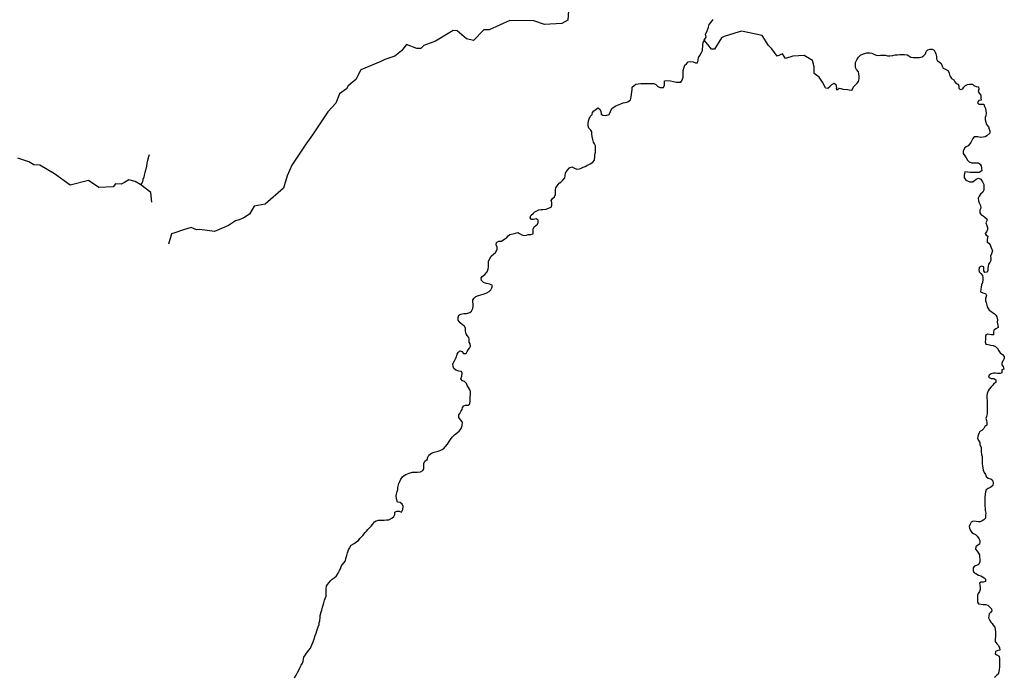
# Model space of a CAD drawing. Units: metres. Extents: x 355826 to 891729, y -1498176 to -574893.
# Drawn here: x 449661 to 497879, y -1430728 to -1398567 of the extents above; entities that cross this region are included whole.
import ezdxf

# ---------------------------------------------------------------- set-up
doc = ezdxf.new("R2010")
doc.units = ezdxf.units.M

msp = doc.modelspace()

# ---------------------------------------------------------------- linework, layer by layer
at = {"layer": '0RIOS_PRC'}
for p, q in [((483176.66, -1399566.38), (483276.34, -1399418.38)), ((489125.94, -1401910.88), (489241.97, -1401915.88)), ((490194.75, -1402004.63), (489994.06, -1401980)), ((456087.5, -1407034.25), (455593.91, -1406660.75)), ((456128.38, -1407504.63), (456087.5, -1407034.25))]:
    msp.add_line(p, q, dxfattribs=at)
for points in [[(476569.84, -1397667), (476501.53, -1398598.25), (476213.84, -1398749.88), (475366.63, -1398803), (474838.28, -1398619.5), (473656.41, -1398605), (472650.66, -1399060.38), (472392.75, -1399056.63), (471889.38, -1399584.63), (471544.94, -1399501.75), (471084.72, -1399108.13), (470884.47, -1399100.25), (470023.16, -1399613), (469446.44, -1399838.38), (469309.25, -1399974.5), (469116.38, -1399976.75), (468610.72, -1399783.63), (468353.31, -1400096.5), (468031.56, -1400355.63), (467548.41, -1400517), (467351.66, -1400614.63), (466374.06, -1401027.63), (466117.06, -1401488.75), (465751.97, -1401800), (465672.22, -1401949.63), (465320.56, -1402195.75), (465146.19, -1402658.13), (464757.03, -1403077), (464007.09, -1404209.38), (463669.91, -1404671.75), (462986.72, -1405687), (462766.28, -1406216.38), (462587.28, -1406826.75), (461686.97, -1407610.13), (461142.13, -1407707.75), (460913.69, -1408093.88), (460635.72, -1408265.75), (460401.22, -1408377.88), (460225.25, -1408423.13), (459883.91, -1408649.25), (459198.38, -1408948.38), (458486.06, -1408845.13), (458323.09, -1408857.88), (458064.31, -1408738.5), (457676.94, -1408856), (457261.59, -1409000.75), (457100.41, -1409063.75), (456942.97, -1409566.38)], [(483316.13, -1399169.75), (483384.84, -1398930.25), (483428.56, -1398804.13), (483522.44, -1398684.25), (483628.81, -1398558)], [(489125.94, -1401910.88), (488981.91, -1401629.88), (488816.88, -1401380.88), (488574.44, -1401204.88), (488559.72, -1400872.5), (488484.09, -1400565.88), (488078.5, -1400322), (487523.94, -1400360.13), (487165.09, -1400467.13), (487009.25, -1400243.5), (486762.78, -1400359.13), (486498.75, -1399991.38), (486323.25, -1399837.5), (486020.66, -1399340.38), (485012.91, -1399135.63), (484689.66, -1399223.63), (484153.81, -1399385.5), (484023.75, -1399461.88), (483686.41, -1400004.5), (483536.09, -1400007.38), (483352.66, -1399785.5), (483176.66, -1399566.38)], [(483276.34, -1399418.38), (483253.69, -1399277), (483316.13, -1399169.75)], [(479659.22, -1401879.38), (479753.13, -1401784.75), (479828.25, -1401727.88), (479941.06, -1401702.5), (480085.22, -1401695.88), (480260.72, -1401695.63), (480436.25, -1401695.25), (480580.44, -1401695), (480712.03, -1401688.5), (480818.69, -1401745), (480906.59, -1401845.63), (481025.75, -1401895.75), (481188.72, -1401889.25), (481232.44, -1401782), (481232.28, -1401668.63), (481238.41, -1401555.25), (481382.56, -1401542.38), (481526.75, -1401554.63), (481670.97, -1401598.5), (481815.19, -1401623.38), (481934.28, -1401629.5), (482034.59, -1401629.25), (482109.69, -1401528.38), (482153.34, -1401383.38), (482159.5, -1401288.88), (482159.38, -1401194.38), (482159.16, -1401049.5), (482196.56, -1400885.63), (482240.31, -1400797.25), (482315.41, -1400721.5), (482403.03, -1400626.88), (482522.16, -1400620.38), (482647.53, -1400626.38), (482760.44, -1400676.63), (482854.44, -1400676.38), (482891.88, -1400544), (482904.25, -1400424.38), (482973.06, -1400317.13), (483054.34, -1400172), (483091.81, -1400083.75), (483097.97, -1399989.25), (483110.34, -1399888.38), (483116.5, -1399793.88), (483128.88, -1399686.75), (483176.66, -1399566.38)], [(490409.94, -1402031), (490499.75, -1401858.38), (490588.41, -1401758.38), (490670.63, -1401677.25), (490740.28, -1401596), (490766.44, -1401470.38), (490767.56, -1401338.13), (490756, -1401224.75), (490738.06, -1401123.88), (490644.97, -1401009.75), (490595.63, -1400915), (490590.31, -1400801.63), (490591.44, -1400669.5), (490649.09, -1400525.13), (490737.91, -1400406.25), (490839.03, -1400312.63), (490977.69, -1400232), (491141.06, -1400189.25), (491297.84, -1400190.63), (491391.72, -1400210.25), (491491.66, -1400255.13), (491604.16, -1400300.13), (491710.63, -1400313.63), (491823.56, -1400308.25), (491942.78, -1400296.63), (492049.38, -1400297.5), (492155.59, -1400342.38), (492268.47, -1400343.38), (492412.88, -1400319.38), (492525.97, -1400295.13), (492645.19, -1400283.5), (492758.13, -1400278.13), (492870.97, -1400279.13), (492996.38, -1400280.13), (493115.41, -1400293.75), (493209.03, -1400344.88), (493302.63, -1400396), (493415.28, -1400422.13), (493521.88, -1400423), (493615.94, -1400423.75), (493728.84, -1400418.38), (493848.19, -1400394.13), (493930.41, -1400313), (494018.81, -1400238.25), (494057.47, -1400118.88), (494127.13, -1400037.63), (494252.75, -1400013.5), (494346.78, -1400014.25), (494446.75, -1400059.25), (494489.81, -1400154), (494532.97, -1400242.5), (494550.66, -1400374.75), (494562.22, -1400488.25), (494605.31, -1400583), (494692.69, -1400627.75), (494792.28, -1400716.75), (494835.13, -1400836.75), (494878.16, -1400937.75), (494996.81, -1400995.38), (495109.19, -1401053), (495170.94, -1401166.75), (495188.94, -1401261.38), (495238.16, -1401368.75), (495300.19, -1401451.13), (495406.28, -1401508.63), (495455.53, -1401616.13), (495523.91, -1401685.88), (495611.31, -1401730.75), (495648.19, -1401819.13), (495647.25, -1401926.13), (495715.69, -1401989.63), (495841.41, -1401952.88), (495898.59, -1401865.25), (495980.69, -1401796.75), (496075.19, -1401747.13), (496181.94, -1401729.13), (496313.69, -1401717.63), (496388.34, -1401787.5), (496494.5, -1401838.75), (496607.25, -1401852.25), (496625.06, -1401972), (496599.06, -1402078.75), (496648.5, -1402161), (496729.16, -1402262.38), (496734.25, -1402401), (496739.59, -1402508), (496632.81, -1402532.38), (496569.25, -1402632.5), (496637.56, -1402708.63), (496744.19, -1402703.25), (496875.88, -1402704.25), (496912.56, -1402811.63), (496955.56, -1402919), (496979.72, -1403026.25), (496991.28, -1403139.63), (496977.63, -1403271.75), (496939.19, -1403365.88), (496938.22, -1403479.13), (496974.91, -1403586.38), (497011.56, -1403700), (497098.31, -1403820.38), (497135.09, -1403921.38), (497171.94, -1404009.88), (497164.72, -1404123.13), (497025.69, -1404247.88), (496943.69, -1404303.75), (496836.94, -1404321.88), (496705.16, -1404333.38), (496586.31, -1404300.88), (496492.25, -1404300.13), (496398.16, -1404305.63), (496340.97, -1404393.25), (496296.28, -1404487.25), (496232.72, -1404587.5), (496181.84, -1404668.88), (496105.97, -1404743.88), (496005.16, -1404799.63), (495923.09, -1404861.88), (495865.5, -1404999.88), (495870.78, -1405113.25), (495945.06, -1405227.25), (496006.84, -1405334.75), (496074.91, -1405442.38), (496155.69, -1405524.88), (496268.13, -1405576.13), (496387.25, -1405577.13), (496487.56, -1405577.88), (496600.44, -1405578.88), (496700.25, -1405636.38), (496743.41, -1405724.88), (496767.44, -1405844.63), (496772.69, -1405964.25), (496652.81, -1406051.5), (496546.16, -1406056.88), (496439.59, -1406056), (496307.91, -1406054.88), (496201.31, -1406054), (496082.34, -1406034.13), (495944.47, -1406026.63), (495918.03, -1406183.88), (495917.06, -1406297.13), (495991.22, -1406423.63), (496103.72, -1406468.63), (496191.09, -1406513.5), (496341.59, -1406514.75), (496417.41, -1406446.13), (496499.53, -1406377.5), (496612.81, -1406328.13), (496731.47, -1406385.75), (496818.16, -1406512.38), (496879.72, -1406645.13), (496878.53, -1406783.5), (496877.41, -1406915.75), (496826.38, -1407016), (496718.91, -1407115.88), (496642.81, -1407216), (496598.16, -1407303.75), (496615.84, -1407436), (496652.53, -1407543.38), (496714.22, -1407663.5), (496725.56, -1407802.13), (496687.13, -1407896.25), (496685.94, -1408034.63), (496741.63, -1408123.25), (496835.22, -1408174.38), (496928.75, -1408238.13), (497022.03, -1408327), (497027.5, -1408421.5), (496976.47, -1408521.88), (497025.47, -1408654.38), (497056.06, -1408742.75), (497055.22, -1408843.5), (497010.41, -1408950.13), (496947, -1409031.5), (496983.81, -1409126.25), (497071.16, -1409177.25), (497038.38, -1409340.75), (497037.34, -1409460.25), (497118.38, -1409517.63), (497180.44, -1409593.63), (497217.25, -1409688.38)], [(489241.97, -1401915.88), (489358.81, -1401823.75), (489428.53, -1401736.25), (489541.88, -1401680.5), (489635.41, -1401744.25), (489665.41, -1401901.88)], [(471334.03, -1415874.13), (471290.06, -1415792.25), (471164.66, -1415779.88), (471020.44, -1415729.75), (470920.03, -1415648), (470882.31, -1415559.88), (470875.88, -1415421.25), (470957.19, -1415270), (471032.19, -1415106), (471088.41, -1414942.13), (471138.44, -1414860.13), (471213.59, -1414790.75), (471320.19, -1414822), (471395.53, -1414922.75), (471533.44, -1414922.5), (471577.16, -1414821.63), (471621, -1414739.63), (471696.13, -1414657.63), (471733.56, -1414550.38), (471727.16, -1414443.38), (471676.91, -1414355.25), (471664.22, -1414235.63), (471657.84, -1414134.75), (471576.22, -1414034.13), (471525.97, -1413946), (471500.72, -1413826.38), (471488, -1413687.75), (471437.72, -1413574.5), (471343.59, -1413505.38), (471230.66, -1413417.38), (471136.47, -1413285.25), (471130.03, -1413159.25), (471167.47, -1413033.13), (471267.69, -1412982.63), (471418.13, -1412950.88), (471549.75, -1412950.63), (471700.16, -1412906.25), (471787.84, -1412849.38), (471856.63, -1412710.63), (471869.03, -1412597.25), (471862.63, -1412502.75), (471849.94, -1412389.38), (471856.09, -1412294.88), (471924.94, -1412206.5), (471993.78, -1412124.5), (472131.63, -1412073.88), (472244.44, -1412048.5), (472363.47, -1412004.25), (472501.31, -1411959.88), (472651.69, -1411877.63), (472733.06, -1411795.63), (472789.38, -1411707.38), (472808.03, -1411593.88), (472682.56, -1411524.88), (472513.25, -1411481), (472375.28, -1411437.13), (472274.88, -1411342.88), (472262.19, -1411229.5), (472312.22, -1411141.25), (472437.5, -1411052.75), (472556.41, -1410920.25), (472606.41, -1410787.88), (472618.78, -1410661.88), (472618.63, -1410542.13), (472618.47, -1410416.13), (472668.44, -1410296.38), (472749.75, -1410157.63), (472887.5, -1410031.38), (472962.66, -1409968.25), (473037.69, -1409823.25), (473037.53, -1409703.5), (472993.5, -1409590.25), (473012.13, -1409476.75), (473118.66, -1409413.63), (473250.28, -1409407.13), (473413.13, -1409306), (473513.31, -1409230.25), (473588.44, -1409148.13), (473663.59, -1409091.38), (473807.72, -1409053.25), (473939.31, -1409027.88), (474052.13, -1408996.13), (474139.94, -1409040.13), (474259.13, -1409102.88), (474353.19, -1409140.5), (474472.25, -1409115.13), (474566.28, -1409096), (474685.38, -1409095.75), (474804.41, -1409051.5), (474810.53, -1408925.5), (474810.38, -1408824.63), (474860.38, -1408704.88), (474941.78, -1408648), (475010.66, -1408578.63), (475054.41, -1408496.63), (475054.28, -1408389.5), (474953.91, -1408314.13), (474816.03, -1408358.5), (474722, -1408358.63), (474659.22, -1408264.25), (474684.16, -1408150.75), (474828.16, -1408043.5), (474890.75, -1407974), (474984.72, -1407929.75), (475084.97, -1407885.5), (475191.53, -1407866.38), (475285.53, -1407866.25), (475435.97, -1407847), (475555, -1407802.75), (475680.28, -1407745.88), (475724.06, -1407657.5), (475717.63, -1407525.25), (475692.41, -1407424.5), (475748.69, -1407323.63), (475848.88, -1407241.5), (475892.63, -1407128), (475905.03, -1407020.88), (475904.88, -1406901.25), (475910.97, -1406800.38), (475979.78, -1406699.5), (476073.69, -1406573.25), (476155.09, -1406529), (476261.53, -1406428), (476349.13, -1406308.25), (476367.81, -1406213.63), (476386.47, -1406087.63), (476467.78, -1405961.5), (476586.69, -1405822.63), (476699.47, -1405778.38), (476824.91, -1405834.88), (476944.06, -1405885), (477075.72, -1405878.5), (477163.41, -1405834.25), (477257.38, -1405796.25), (477357.66, -1405752), (477439.06, -1405707.75), (477601.94, -1405631.75), (477727.19, -1405543.38), (477802.25, -1405442.5), (477833.38, -1405272.25), (477833.25, -1405171.5), (477851.91, -1405058), (477857.97, -1404900.5), (477857.75, -1404743), (477813.78, -1404654.88), (477763.5, -1404560.5), (477732, -1404440.88), (477694.16, -1404289.75), (477681.47, -1404176.38), (477681.31, -1404056.63), (477624.81, -1403981.13), (477530.63, -1403874.25), (477505.41, -1403767.13), (477499, -1403660), (477523.88, -1403515.13), (477548.81, -1403420.63), (477598.81, -1403307.13), (477699, -1403218.63), (477711.41, -1403117.88), (477780.25, -1403035.88), (477874.19, -1402966.38), (477968.13, -1402890.63), (478062.19, -1402928.25), (478112.5, -1403047.88), (478131.47, -1403186.38), (478213.06, -1403236.63), (478369.78, -1403255.25), (478526.41, -1403204.5), (478595.22, -1403065.88), (478663.94, -1402914.5), (478770.38, -1402832.38), (478851.81, -1402788.13), (478939.53, -1402750.13), (479096.16, -1402686.88), (479215.19, -1402642.63), (479309.19, -1402623.5), (479447.06, -1402591.75), (479566.03, -1402490.75), (479603.44, -1402358.38), (479628.31, -1402213.38), (479640.72, -1402106.25), (479653.09, -1401992.88), (479659.22, -1401879.38)], [(489797.03, -1401933.13), (489683.25, -1402015.25), (489665.41, -1401901.88)], [(489994.06, -1401980), (489893.13, -1401956), (489797.03, -1401933.13)], [(490409.94, -1402031), (490288.38, -1402016.13), (490194.75, -1402004.63)], [(455593.91, -1406660.75), (455316.19, -1406500.5), (455004.28, -1406418.13), (454787.13, -1406540.63), (454630.59, -1406628.75), (454357.81, -1406612.25), (454240.53, -1406758.88), (453533.88, -1406783.75), (453030.34, -1406439.88), (452132.88, -1406673), (451359.31, -1406119.25), (450644.06, -1405694.38), (450348.75, -1405677.63), (450107.91, -1405530.88), (449562.06, -1405342.13)], [(455999.44, -1405186), (455974.47, -1405286.88), (455918.31, -1405463.25), (455880.84, -1405595.63), (455874.78, -1405740.5), (455831.09, -1405885.5), (455793.69, -1406049.38), (455749.97, -1406181.75), (455743.84, -1406276.25), (455687.59, -1406402.25), (455681.47, -1406509.38), (455593.91, -1406660.75)], [(497217.25, -1409688.38), (497303.34, -1409884.25), (497251.81, -1410041.25), (497200.69, -1410154.13), (497224.84, -1410261.38), (497223.97, -1410362), (497166.72, -1410456), (497103.34, -1410537.25), (497083.72, -1410631.63), (497076.41, -1410751.13), (497075.59, -1410845.5), (497031, -1410927), (496930.5, -1410945), (496868.47, -1410869), (496875.56, -1410774.63), (496876.41, -1410673.88), (496757.63, -1410635.13), (496669.41, -1410684.75), (496624.44, -1410810.25), (496654.84, -1410917.63), (496735.59, -1411006.38), (496810.09, -1411095.13), (496821.75, -1411196), (496820.94, -1411290.38), (496813.38, -1411441.38), (496768.44, -1411560.63), (496748.72, -1411667.5), (496722.81, -1411761.63), (496715.41, -1411893.75), (496821.56, -1411945), (496959.19, -1411984), (497002.25, -1412078.75), (496950.84, -1412223.13), (496949.91, -1412330.13), (496993, -1412424.88), (497029.59, -1412544.88), (497035.03, -1412639.25), (497140.31, -1412791.25), (497215.06, -1412848.5), (497302.34, -1412905.88), (497389.69, -1412957), (497470.5, -1413039.5), (497513.69, -1413121.75), (497537.56, -1413260.38), (497524, -1413379.88), (497560.38, -1413525), (497584.34, -1413651.13), (497464.69, -1413713.13), (497363.81, -1413775.13), (497350.41, -1413875.75), (497355.66, -1413995.38), (497255.28, -1414000.88), (497161.28, -1413993.75), (497048.59, -1413974), (496954, -1414036.13), (496953.19, -1414130.5), (496952.13, -1414250.13), (496938.72, -1414350.75), (496981.75, -1414451.88), (497094.38, -1414478), (497219.56, -1414504.25), (497326, -1414524), (497444.69, -1414575.38), (497537.88, -1414676.88), (497612.13, -1414790.75), (497680.34, -1414879.5), (497792.47, -1414962.25), (497873.19, -1415057.38), (497878.56, -1415158.13), (497827.47, -1415264.75), (497763.88, -1415371.25), (497762.94, -1415478.25), (497818.72, -1415554.25), (497848.97, -1415680.38), (497760.81, -1415723.75), (497759.59, -1415862.13), (497671.5, -1415899.25), (497546.09, -1415898.13), (497452.16, -1415884.75), (497351.84, -1415884), (497232.38, -1415920.75), (497131.53, -1415982.88), (497111.84, -1416083.38), (497236.81, -1416134.75), (497368.41, -1416142.13), (497455.59, -1416212.13), (497460.84, -1416331.75), (497372.5, -1416394), (497315.44, -1416469.13), (497226.88, -1416556.5), (497144.5, -1416656.5), (497087.38, -1416737.88), (497042.31, -1416869.63), (497022.53, -1416982.88), (497027.72, -1417108.75), (497045.5, -1417228.5), (497044.19, -1417379.63), (497043.34, -1417474), (497042.16, -1417612.5), (497041, -1417744.75), (497039.97, -1417864.25), (497013.69, -1418002.5), (496975.25, -1418096.63), (497012.06, -1418191.38), (497029.88, -1418304.88), (497028.78, -1418430.75), (496927.88, -1418499.13), (496883.22, -1418586.88), (496782.03, -1418686.75), (496681.22, -1418742.63), (496623.91, -1418842.88), (496585.13, -1418974.75), (496565.41, -1419081.5), (496633.44, -1419189.13), (496682.78, -1419284), (496688.16, -1419384.75), (496743.56, -1419504.88), (496742.69, -1419605.5), (496741.75, -1419712.5), (496759.25, -1419863.75), (496789.72, -1419964.75), (496801.44, -1420059.25), (496800.31, -1420191.5), (496799.16, -1420323.63), (496810.88, -1420418.13)], [(463120.94, -1430805.25), (463202.28, -1430679.13), (463271.09, -1430534.13), (463358.66, -1430370.25), (463402.44, -1430282), (463452.5, -1430187.38), (463502.53, -1430080.25), (463546.31, -1429985.63), (463552.47, -1429884.88), (463583.69, -1429790.25), (463658.78, -1429676.75), (463702.56, -1429594.88), (463827.78, -1429449.75), (463902.91, -1429355.13), (463940.41, -1429260.63), (463990.44, -1429153.38), (464034.19, -1429046.25), (464065.44, -1428939.13), (464096.66, -1428844.5), (464134.13, -1428737.38), (464171.63, -1428617.63), (464209.09, -1428504.25), (464246.59, -1428403.38), (464284.09, -1428302.5), (464321.56, -1428195.38), (464334, -1428094.5), (464365.28, -1428006.25), (464371.34, -1427855.13), (464377.5, -1427741.75), (464421.19, -1427577.88), (464452.41, -1427483.25), (464489.88, -1427344.63), (464527.34, -1427237.5), (464558.59, -1427136.63), (464583.5, -1427004.38), (464621, -1426909.75), (464671.03, -1426796.25), (464677.19, -1426695.5), (464677.03, -1426575.75), (464676.88, -1426443.5), (464683, -1426317.5), (464726.78, -1426229.25), (464808.16, -1426128.38), (464877.03, -1426046.38), (464970.97, -1425976.88), (465064.91, -1425901.13), (465171.38, -1425812.75), (465258.97, -1425680.38), (465327.78, -1425547.88), (465365.28, -1425459.63), (465402.75, -1425346.25), (465459.13, -1425270.5), (465546.75, -1425157), (465615.59, -1425068.63), (465634.25, -1424961.5), (465678, -1424810.25), (465721.72, -1424678), (465765.41, -1424533), (465809.19, -1424451), (465896.81, -1424312.25), (466040.84, -1424223.88), (466172.41, -1424129.13), (466247.56, -1424072.25), (466322.66, -1423977.63), (466397.81, -1423902), (466460.38, -1423826.25), (466585.59, -1423681.13), (466648.22, -1423611.75), (466710.81, -1423542.38), (466798.47, -1423454), (466873.59, -1423372), (466936.19, -1423290), (467030.06, -1423163.88), (467111.47, -1423107), (467236.84, -1423075.38), (467406.09, -1423075), (467506.41, -1423074.88), (467631.75, -1423068.38), (467738.31, -1423068.13), (467888.66, -1422979.75), (467976.34, -1422904), (468026.34, -1422796.88), (468038.78, -1422696), (468132.75, -1422645.5), (468245.59, -1422639), (468352.19, -1422689.13), (468427.28, -1422563), (468433.34, -1422405.5), (468383.09, -1422304.88), (468288.97, -1422223.13), (468169.81, -1422198.13), (468113.19, -1422034.38), (468100.47, -1421864.38), (468144.13, -1421681.63), (468175.34, -1421580.75), (468181.5, -1421479.88), (468231.41, -1421290.88), (468268.91, -1421190), (468325.19, -1421070.25), (468400.28, -1420963), (468481.69, -1420887.25), (468563.13, -1420843), (468738.56, -1420779.75), (468901.5, -1420735.38), (469033.13, -1420722.5), (469145.97, -1420722.38), (469283.84, -1420715.75), (469409.16, -1420646.25), (469459.19, -1420564.38), (469459.06, -1420438.38), (469458.91, -1420312.38), (469508.91, -1420186.25), (469609.09, -1420104.13), (469652.84, -1419997), (469696.59, -1419902.5), (469821.88, -1419801.38), (469966, -1419750.75), (470160.22, -1419706.38), (470254.25, -1419668.38), (470410.84, -1419580), (470511, -1419466.38), (470611.16, -1419352.75), (470686.25, -1419233), (470755.06, -1419132.13), (470836.41, -1419012.25), (470961.66, -1418904.88), (471093.16, -1418791.25), (471180.81, -1418715.5), (471274.69, -1418589.38), (471330.94, -1418444.38), (471343.28, -1418280.63), (471249.13, -1418173.63), (471161.22, -1418054.13), (471161.06, -1417928.13), (471217.41, -1417852.38), (471261.16, -1417764.13), (471336.25, -1417656.88), (471342.41, -1417562.38), (471404.97, -1417474.13), (471498.97, -1417455), (471618.06, -1417454.88), (471712.03, -1417379.13), (471724.41, -1417234.13), (471724.25, -1417139.63), (471724.16, -1417045.13), (471730.25, -1416919.13), (471736.34, -1416780.5), (471692.31, -1416661), (471635.81, -1416579.13), (471566.75, -1416491), (471541.53, -1416384), (471441.13, -1416289.75), (471353.31, -1416252), (471271.72, -1416164), (471309.16, -1416031.63), (471334.03, -1415874.13)], [(496810.88, -1420418.13), (496846.63, -1420632.5), (496889.59, -1420739.88), (496951.34, -1420847.38), (496994.38, -1420948.5), (497087.81, -1421018.5), (497212.94, -1421051.13), (497300.06, -1421127.38), (497330.31, -1421253.5), (497316.69, -1421379.25), (497215.59, -1421466.63), (497089.66, -1421528.5), (496995.03, -1421590.63), (496962.88, -1421684.75), (496942.97, -1421810.5), (496929.22, -1421948.88), (496928.19, -1422068.5), (496927.31, -1422169.25), (496926.44, -1422269.88), (496925.31, -1422395.75), (496937, -1422496.63), (496948.59, -1422603.75), (496966.25, -1422736.13), (496965.31, -1422843.13), (496951.63, -1422975.13), (496881.91, -1423062.75), (496787.34, -1423118.63), (496692.97, -1423155.5), (496592.59, -1423161), (496492.44, -1423141.25), (496360.84, -1423133.88), (496253.81, -1423183.38), (496202.75, -1423283.63), (496164.28, -1423384), (496169.72, -1423478.5), (496218.94, -1423585.88), (496287.09, -1423680.88), (496368.16, -1423732), (496461.72, -1423789.38), (496548.78, -1423872), (496635.63, -1423979.75), (496678.75, -1424068.25), (496677.91, -1424162.63), (496658.22, -1424263.25), (496576.28, -1424312.88), (496481.63, -1424381.25), (496468.03, -1424500.75), (496542.47, -1424595.88), (496616.81, -1424697.25), (496660, -1424779.38), (496665.44, -1424873.88), (496676.78, -1425012.5), (496675.66, -1425138.38), (496612.03, -1425244.88), (496511.16, -1425306.88), (496416.91, -1425331.38), (496353.44, -1425418.88), (496346, -1425551), (496382.84, -1425639.5), (496488.94, -1425697), (496613.75, -1425767.38), (496726.22, -1425812.38), (496807.28, -1425863.38), (496894.69, -1425908.25), (496956.78, -1425978), (496955.78, -1426091.25), (496842.69, -1426115.5), (496742.38, -1426114.63), (496666.66, -1426170.63), (496678.31, -1426271.5), (496696.25, -1426372.38), (496695.34, -1426473.13), (496669.41, -1426573.63), (496605.88, -1426667.5), (496567.38, -1426767.88), (496560.16, -1426874.88), (496559.13, -1426994.38), (496558.19, -1427101.38), (496620.28, -1427171.25), (496739.19, -1427197.38), (496845.66, -1427210.88), (496958.47, -1427218.13), (497077.31, -1427250.63), (497158.13, -1427333.13), (497251.34, -1427428.38), (497269.25, -1427529.25), (497199.69, -1427597.88), (497136.38, -1427666.63), (497116.69, -1427767.13), (497097, -1427867.75), (497171.13, -1427994.25), (497220.56, -1428076.5), (497282.66, -1428146.25), (497338.38, -1428228.63), (497412.84, -1428317.38), (497436.81, -1428443.5), (497442.09, -1428556.75), (497441.22, -1428657.5), (497440.13, -1428783.38), (497439, -1428909.25), (497438.06, -1429016.38), (497512.28, -1429136.5), (497586.78, -1429219), (497636, -1429326.5), (497660, -1429452.5), (497559.5, -1429470.63), (497439.94, -1429520), (497426.5, -1429620.5), (497513.78, -1429678), (497626.09, -1429741.88), (497643.69, -1429880.5), (497648.84, -1430006.5), (497647.69, -1430138.63), (497646.66, -1430258.25), (497632.88, -1430396.63), (497613.03, -1430516), (497574.53, -1430616.38), (497498.63, -1430691.38), (497397.44, -1430791.25)]]:
    msp.add_lwpolyline(points, dxfattribs=at)

doc.saveas('drawing.dxf')
